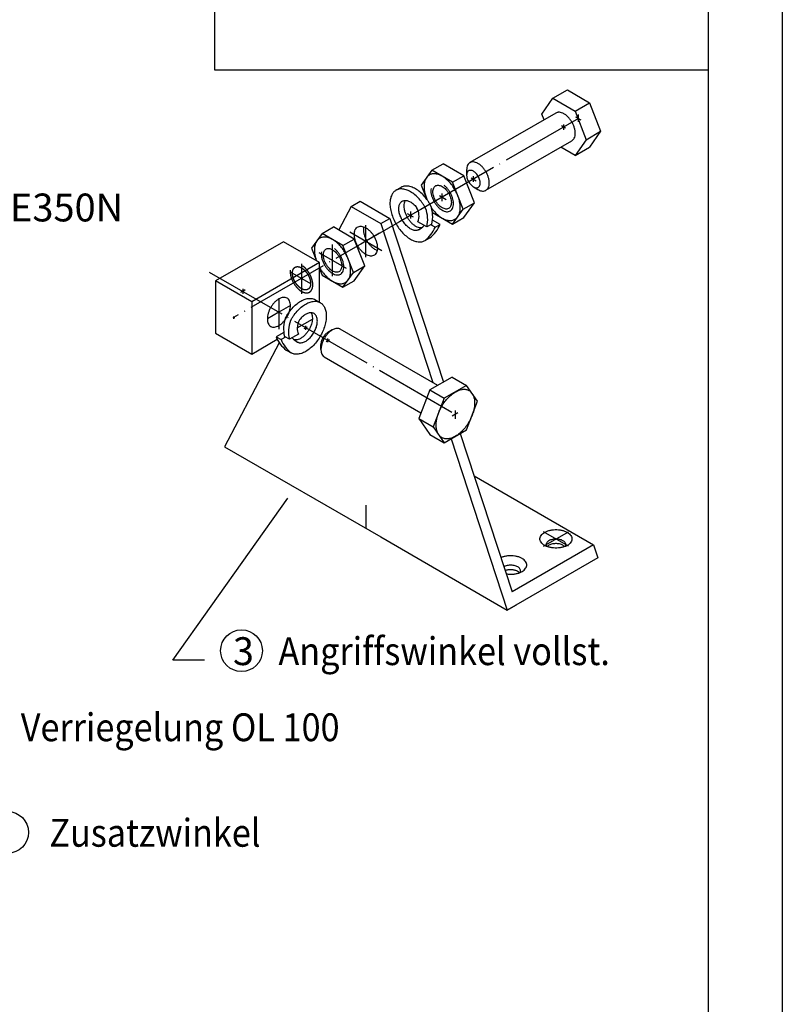
# Model space of a CAD drawing. Units: inches. Extents: x 2305 to 3473, y 1940 to 2760.
# Drawn here: x 3364 to 3473, y 2116 to 2258 of the extents above; entities that cross this region are included whole.
import ezdxf

# ---------------------------------------------------------------- set-up
doc = ezdxf.new("R2010")
doc.units = ezdxf.units.IN
doc.linetypes.add('DASH_CENTER', pattern=[14, 11, -1, 1, -1])
doc.linetypes.add('DOT_CENTER', pattern=[14, 12, -1, 0, -1])
doc.layers.add('1', color=7, linetype='Continuous')
doc.styles.add('CONVERTER_11', font='txt.shx', dxfattribs={"width": 0.99})
doc.styles.add('CONVERTER_12', font='txt.shx', dxfattribs={"width": 0.9})

# ---------------------------------------------------------------- blocks, each defined once
blk = doc.blocks.new('a2kl', base_point=(1413.68, 970.178))
at = {"color": 2, "linetype": 'Continuous'}
blk.add_line((1823.68, 1380.178), (1823.68, 970.178), dxfattribs=at)
blk = doc.blocks.new('rahmen', base_point=(2479.36, 1940.36))
at = {"layer": '1', "xscale": 2, "yscale": 2, "zscale": 2}
blk.add_blockref('a2kl', (2653.36, 1940.36), dxfattribs=at)

msp = doc.modelspace()

# ---------------------------------------------------------------- linework, layer by layer
at = {"layer": '1', "color": 4, "linetype": 'Continuous'}
for p, q in [((3391.874, 2343.701), (3391.874, 2250.701)), ((3462.705, 2343.701), (3462.705, 2250.701)), ((3391.874, 2250.701), (3462.705, 2250.701)), ((3462.705, 2250.701), (3462.705, 2030.794))]:
    msp.add_line(p, q, dxfattribs=at)
at = {"layer": '1', "color": 3, "linetype": 'Continuous'}
for p, q in [((3438.842, 2244.33), (3440.435, 2246.598)), ((3440.435, 2246.598), (3442.514, 2247.798)), ((3440.435, 2246.598), (3443.623, 2244.757)), ((3442.514, 2247.798), (3445.701, 2245.957)), ((3443.623, 2244.757), (3445.701, 2245.957)), ((3445.701, 2245.957), (3447.295, 2241.85)), ((3440.881, 2244.479), (3428.54, 2237.354)), ((3439.168, 2243.49), (3438.842, 2244.33)), ((3443.623, 2244.757), (3445.217, 2240.65)), ((3445.217, 2240.65), (3447.295, 2241.85)), ((3447.295, 2241.85), (3445.701, 2239.582)), ((3430.837, 2233.376), (3443.177, 2240.501)), ((3443.623, 2238.382), (3441.565, 2239.57)), ((3445.217, 2240.65), (3443.623, 2238.382)), ((3443.623, 2238.382), (3445.701, 2239.582)), ((3423.05, 2236.264), (3424.674, 2237.202)), ((3427.674, 2235.47), (3424.674, 2237.202)), ((3423.05, 2236.264), (3421.55, 2234.13)), ((3426.05, 2234.532), (3423.05, 2236.264)), ((3426.05, 2234.532), (3427.674, 2235.47)), ((3429.174, 2231.604), (3427.674, 2235.47)), ((3428.065, 2236.303), (3428.065, 2235.553)), ((3421.55, 2234.13), (3422.356, 2232.053)), ((3427.55, 2230.666), (3426.05, 2234.532)), ((3429.039, 2233.865), (3429.688, 2233.49)), ((3417.919, 2233.384), (3418.634, 2233.797)), ((3411.478, 2231.055), (3409.702, 2227.681)), ((3411.478, 2231.055), (3412.777, 2231.805)), ((3411.478, 2231.055), (3415.728, 2228.601)), ((3412.777, 2231.805), (3417.027, 2229.351)), ((3427.55, 2230.666), (3429.174, 2231.604)), ((3427.674, 2229.47), (3429.174, 2231.604)), ((3423.152, 2230.205), (3426.05, 2228.532)), ((3426.05, 2228.532), (3427.55, 2230.666)), ((3415.728, 2228.601), (3417.027, 2229.351)), ((3415.728, 2228.601), (3423.205, 2205.772)), ((3417.027, 2229.351), (3424.727, 2205.84)), ((3422.342, 2228.111), (3421.059, 2228.852)), ((3423.056, 2228.524), (3422.342, 2228.111)), ((3423.544, 2228.063), (3422.901, 2228.434)), ((3424.258, 2228.475), (3423.162, 2229.108)), ((3423.544, 2228.063), (3424.258, 2228.475)), ((3426.05, 2228.532), (3427.674, 2229.47)), ((3407.319, 2227.182), (3405.819, 2225.048)), ((3407.319, 2227.182), (3408.943, 2228.12)), ((3410.319, 2225.45), (3407.319, 2227.182)), ((3411.943, 2226.387), (3408.943, 2228.12)), ((3401.769, 2225.996), (3392.026, 2220.371)), ((3406.965, 2222.996), (3401.769, 2225.996)), ((3410.319, 2225.45), (3411.943, 2226.387)), ((3411.819, 2221.584), (3410.319, 2225.45)), ((3413.443, 2222.521), (3411.943, 2226.387)), ((3422.088, 2226.163), (3422.803, 2226.576)), ((3405.819, 2225.048), (3406.514, 2223.256)), ((3406.965, 2222.996), (3397.222, 2217.371)), ((3406.965, 2217.305), (3406.965, 2222.996)), ((3411.819, 2221.584), (3413.443, 2222.521)), ((3411.943, 2220.387), (3413.443, 2222.521)), ((3406.965, 2222.093), (3407.319, 2221.182)), ((3407.319, 2221.182), (3410.319, 2219.45)), ((3410.319, 2219.45), (3411.819, 2221.584)), ((3397.222, 2217.371), (3392.026, 2220.371)), ((3392.026, 2220.371), (3392.026, 2212.871)), ((3410.319, 2219.45), (3411.943, 2220.387)), ((3397.222, 2217.371), (3397.222, 2209.871)), ((3397.222, 2217.371), (3397.222, 2209.871)), ((3406.345, 2217.668), (3407.059, 2217.255)), ((3403.749, 2213.639), (3405.922, 2214.894)), ((3392.026, 2212.871), (3397.222, 2209.871)), ((3401.816, 2212.979), (3400.72, 2212.346)), ((3403.919, 2212.723), (3402.637, 2211.983)), ((3408.132, 2212.947), (3408.782, 2213.322)), ((3408.782, 2213.322), (3408.132, 2212.947)), ((3423.906, 2205.367), (3409.93, 2213.436)), ((3401.177, 2211.495), (3393.306, 2196.547)), ((3397.222, 2209.871), (3400.885, 2211.986)), ((3400.72, 2212.346), (3401.435, 2211.934)), ((3402.078, 2212.305), (3401.435, 2211.934)), ((3402.637, 2211.983), (3401.922, 2212.395)), ((3407.158, 2210.509), (3407.158, 2211.259)), ((3402.176, 2210.447), (3402.89, 2210.035)), ((3407.634, 2209.458), (3421.509, 2201.447)), ((3425.964, 2206.555), (3422.777, 2204.714)), ((3425.964, 2206.555), (3428.043, 2205.355)), ((3422.777, 2204.714), (3421.183, 2200.607)), ((3422.777, 2204.714), (3424.855, 2203.514)), ((3428.043, 2205.355), (3424.855, 2203.514)), ((3429.636, 2203.087), (3428.043, 2205.355)), ((3424.855, 2203.514), (3423.261, 2199.407)), ((3428.043, 2198.98), (3429.636, 2203.087)), ((3421.183, 2200.607), (3422.777, 2198.339)), ((3421.183, 2200.607), (3423.261, 2199.407)), ((3423.261, 2199.407), (3424.855, 2197.139)), ((3424.855, 2197.139), (3428.043, 2198.98)), ((3422.777, 2198.339), (3424.855, 2197.139)), ((3425.844, 2197.711), (3433.901, 2173.11)), ((3427.143, 2198.461), (3434.594, 2175.709)), ((3393.306, 2196.547), (3415.728, 2183.601)), ((3393.306, 2196.547), (3415.728, 2183.601)), ((3429.142, 2192.357), (3446.285, 2182.459)), ((3385.891, 2165.926), (3402.391, 2189.176)), ((3415.728, 2183.601), (3433.901, 2173.11)), ((3446.285, 2182.459), (3434.594, 2175.709)), ((3446.285, 2182.459), (3446.891, 2180.61)), ((3446.891, 2180.61), (3433.901, 2173.11)), ((3433.901, 2173.11), (3435.2, 2173.86)), ((3390.425, 2165.926), (3385.891, 2165.926))]:
    msp.add_line(p, q, dxfattribs=at)
at = {"layer": '1', "color": 7, "linetype": 'DOT_CENTER'}
for p, q in [((3443.671, 2243.942), (3444.454, 2243.49)), ((3444.108, 2243.212), (3444.108, 2244.244)), ((3444.108, 2243.69), (3394.624, 2215.121)), ((3441.693, 2242.684), (3442.272, 2242.35)), ((3442.029, 2242.071), (3442.029, 2242.817)), ((3429.039, 2234.581), (3429.039, 2235.426)), ((3428.729, 2235.169), (3429.432, 2234.763)), ((3424.18, 2232.612), (3425.119, 2232.07)), ((3424.55, 2231.802), (3424.55, 2232.942)), ((3419.551, 2230.035), (3420.39, 2229.551)), ((3420.004, 2230.346), (3420.004, 2229.337)), ((3413.603, 2223.798), (3413.603, 2228.358)), ((3411.297, 2227.41), (3415.909, 2224.747)), ((3408.819, 2221.036), (3408.819, 2225.596)), ((3406.844, 2224.456), (3410.793, 2222.176)), ((3404.367, 2222.808), (3404.367, 2218.522)), ((3391.13, 2221.639), (3426.449, 2201.247)), ((3402.743, 2221.683), (3405.666, 2219.996)), ((3401.12, 2217.783), (3401.12, 2215.871)), ((3401.12, 2215.871), (3399.463, 2214.915)), ((3402.776, 2216.827), (3401.12, 2215.871)), ((3401.12, 2215.871), (3401.12, 2213.437)), ((3394.512, 2215.186), (3394.733, 2215.058)), ((3426.004, 2200.99), (3426.815, 2201.458)), ((3426.449, 2200.582), (3426.449, 2201.741)), ((3442.669, 2182.297), (3439.097, 2184.36)), ((3439.097, 2182.297), (3442.669, 2184.36))]:
    msp.add_line(p, q, dxfattribs=at)
at = {"layer": '1', "color": 3, "linetype": 'DOT_CENTER'}
for p, q in [((3421.984, 2230.917), (3418.386, 2228.84)), ((3395.923, 2218.871), (3395.607, 2218.688)), ((3395.923, 2219.253), (3395.923, 2218.871)), ((3396.291, 2219.083), (3395.923, 2218.871)), ((3395.923, 2218.871), (3395.923, 2218.514)), ((3394.624, 2215.249), (3394.624, 2214.918)), ((3404.75, 2213.515), (3405.216, 2213.784)), ((3404.975, 2213.364), (3404.975, 2213.904)), ((3407.903, 2211.69), (3408.364, 2211.956)), ((3408.132, 2211.576), (3408.132, 2212.091)), ((3439.097, 2182.297), (3442.669, 2184.36))]:
    msp.add_line(p, q, dxfattribs=at)
at = {"layer": '1', "color": 3, "linetype": 'DASH_CENTER'}
msp.add_line((3415.554, 2227.204), (3412.875, 2225.658), dxfattribs=at)
at = {"layer": '1', "color": 7, "linetype": 'DASH_CENTER'}
msp.add_line((3413.603, 2188.171), (3413.603, 2184.828), dxfattribs=at)
at = {"layer": '1', "color": 3, "linetype": 'Continuous'}
for centre in [(3395.754, 2167.271), (3362.192, 2141.181)]:
    msp.add_circle(centre, 3, dxfattribs=at)
for centre, radius, start, end in [((3418.691, 2229.615), 4.5, -14.03027, 21.14659), ((3418.98, 2229.712), 2.25, -22.48212, 32.21025), ((3417.976, 2229.202), 4.5, -14.03027, 21.14659), ((3419.941, 2230.026), 2.622, -61.85171, -40.05319), ((3420.087, 2230.164), 4.5, -52.8815, -22.0444), ((3419.373, 2229.751), 4.5, -52.8815, -22.0444), ((3406.288, 2213.486), 4.5, 158.85341, -165.96973), ((3407.002, 2213.074), 4.5, 158.85341, -165.96973), ((3405.998, 2213.584), 2.25, 147.78975, 178.59221), ((3405.998, 2213.584), 2.25, 178.59221, -157.51788), ((3404.891, 2214.035), 4.5, -157.9556, -127.1185), ((3405.606, 2213.623), 4.5, -157.9556, -127.1185), ((3405.037, 2213.897), 2.622, -139.94681, -118.14829)]:
    msp.add_arc(centre, radius, start, end, dxfattribs=at)
for points in [[(3443.653, 2241.553), (3443.618, 2241.963), (3443.513, 2242.396), (3443.343, 2242.834), (3443.116, 2243.256), (3442.841, 2243.645), (3442.531, 2243.984), (3442.199, 2244.257), (3441.86, 2244.453), (3441.527, 2244.563), (3441.217, 2244.583), (3441.041, 2244.548), (3440.881, 2244.479)], [(3443.177, 2240.501), (3443.367, 2240.655), (3443.513, 2240.871), (3443.618, 2241.183), (3443.653, 2241.553)], [(3428.54, 2237.354), (3428.454, 2237.296), (3428.375, 2237.226), (3428.205, 2236.984), (3428.1, 2236.672), (3428.073, 2236.493), (3428.065, 2236.303)], [(3431.312, 2234.428), (3431.277, 2234.838), (3431.172, 2235.271), (3431.002, 2235.709), (3430.775, 2236.131), (3430.5, 2236.52), (3430.19, 2236.859), (3429.858, 2237.132), (3429.519, 2237.328), (3429.187, 2237.438), (3428.876, 2237.458), (3428.7, 2237.423), (3428.54, 2237.354)], [(3427.148, 2230.898), (3427.091, 2231.555), (3426.923, 2232.248), (3426.652, 2232.948), (3426.288, 2233.624), (3425.849, 2234.246), (3425.353, 2234.788), (3424.821, 2235.225), (3424.278, 2235.539), (3423.747, 2235.715), (3423.251, 2235.746), (3422.811, 2235.631), (3422.448, 2235.375), (3422.176, 2234.989), (3422.008, 2234.489), (3421.952, 2233.898), (3422.008, 2233.242), (3422.14, 2232.668), (3422.344, 2232.088)], [(3428.107, 2235.855), (3428.095, 2235.815), (3428.086, 2235.774), (3428.07, 2235.667), (3428.065, 2235.553)], [(3428.065, 2235.553), (3428.07, 2235.432), (3428.086, 2235.306), (3428.149, 2235.046), (3428.251, 2234.784), (3428.387, 2234.53), (3428.552, 2234.297), (3428.738, 2234.094), (3428.937, 2233.93), (3428.988, 2233.896), (3429.039, 2233.865)], [(3430.013, 2234.428), (3429.992, 2234.674), (3429.929, 2234.934), (3429.827, 2235.196), (3429.691, 2235.45), (3429.526, 2235.683), (3429.34, 2235.886), (3429.141, 2236.05), (3428.937, 2236.168), (3428.738, 2236.234), (3428.552, 2236.246), (3428.387, 2236.202), (3428.251, 2236.106), (3428.166, 2235.994), (3428.107, 2235.855)], [(3422.888, 2231.238), (3422.643, 2231.654), (3422.371, 2232.051), (3421.808, 2232.72), (3421.194, 2233.271), (3420.557, 2233.678), (3419.928, 2233.922), (3419.337, 2233.991), (3418.809, 2233.882), (3418.72, 2233.842), (3418.634, 2233.797)], [(3425.875, 2231.633), (3425.846, 2231.968), (3425.76, 2232.322), (3425.622, 2232.679), (3425.436, 2233.023), (3425.212, 2233.341), (3424.959, 2233.617), (3424.688, 2233.84), (3424.411, 2234), (3424.14, 2234.09), (3423.887, 2234.106), (3423.663, 2234.047), (3423.478, 2233.916), (3423.339, 2233.719), (3423.254, 2233.465), (3423.225, 2233.163), (3423.254, 2232.828), (3423.339, 2232.475), (3423.478, 2232.118), (3423.663, 2231.773), (3423.887, 2231.456), (3424.14, 2231.18), (3424.411, 2230.957), (3424.688, 2230.797), (3424.959, 2230.707), (3425.212, 2230.691), (3425.436, 2230.749), (3425.622, 2230.88), (3425.76, 2231.077), (3425.846, 2231.332), (3425.875, 2231.633)], [(3429.039, 2233.865), (3429.182, 2233.795), (3429.322, 2233.75)], [(3429.322, 2233.75), (3429.331, 2233.748), (3429.34, 2233.746), (3429.466, 2233.732), (3429.584, 2233.743), (3429.691, 2233.778), (3429.785, 2233.836), (3429.865, 2233.917), (3429.929, 2234.019), (3429.975, 2234.139), (3430.004, 2234.276), (3430.013, 2234.428)], [(3430.837, 2233.376), (3431.026, 2233.53), (3431.172, 2233.746), (3431.277, 2234.058), (3431.312, 2234.428)], [(3417.919, 2233.384), (3417.587, 2233.118), (3417.328, 2232.747), (3417.125, 2232.167), (3417.056, 2231.476), (3417.125, 2230.704), (3417.328, 2229.89), (3417.657, 2229.069), (3418.095, 2228.282), (3418.622, 2227.564), (3419.214, 2226.95), (3419.843, 2226.468), (3420.479, 2226.14), (3421.093, 2225.982), (3421.656, 2226.001), (3421.881, 2226.065), (3422.088, 2226.163)], [(3422.173, 2230.826), (3421.928, 2231.241), (3421.656, 2231.638), (3421.093, 2232.308), (3420.479, 2232.859), (3419.843, 2233.265), (3419.214, 2233.509), (3418.622, 2233.578), (3418.095, 2233.47), (3418.005, 2233.43), (3417.919, 2233.384)], [(3429.688, 2233.49), (3429.942, 2233.367), (3430.19, 2233.292), (3430.5, 2233.272), (3430.775, 2233.344), (3430.806, 2233.36), (3430.837, 2233.376)], [(3421.178, 2227.714), (3421.147, 2227.698), (3421.115, 2227.683), (3420.993, 2227.64), (3420.863, 2227.617), (3420.653, 2227.616), (3420.431, 2227.658), (3420.2, 2227.742), (3419.966, 2227.866), (3419.733, 2228.026), (3419.505, 2228.222), (3419.287, 2228.448), (3419.083, 2228.699), (3418.898, 2228.972), (3418.734, 2229.26), (3418.596, 2229.558), (3418.485, 2229.861), (3418.404, 2230.162), (3418.355, 2230.455), (3418.339, 2230.735), (3418.355, 2230.996), (3418.404, 2231.232), (3418.485, 2231.44), (3418.596, 2231.615), (3418.734, 2231.753), (3418.898, 2231.853), (3419.083, 2231.911), (3419.287, 2231.928), (3419.505, 2231.902), (3419.733, 2231.834), (3419.966, 2231.725), (3420.2, 2231.578), (3420.431, 2231.395), (3420.653, 2231.181), (3420.863, 2230.938), (3420.873, 2230.925), (3420.884, 2230.912)], [(3419.241, 2231.928), (3419.219, 2231.891), (3419.199, 2231.852), (3419.09, 2231.53), (3419.053, 2231.147), (3419.09, 2230.723), (3419.199, 2230.274), (3419.376, 2229.821), (3419.612, 2229.384), (3419.897, 2228.983), (3420.219, 2228.634), (3420.564, 2228.354), (3420.915, 2228.155), (3421.258, 2228.045), (3421.577, 2228.029), (3421.616, 2228.034), (3421.655, 2228.041)], [(3423.013, 2230.866), (3423.13, 2230.706), (3423.251, 2230.55), (3423.747, 2230.009), (3424.278, 2229.571), (3424.821, 2229.258), (3425.353, 2229.082), (3425.849, 2229.05), (3426.288, 2229.165), (3426.652, 2229.421), (3426.923, 2229.808), (3427.091, 2230.307), (3427.148, 2230.898)], [(3415.26, 2225.122), (3415.223, 2225.541), (3415.116, 2225.983), (3414.943, 2226.429), (3414.712, 2226.86), (3414.431, 2227.256), (3414.115, 2227.602), (3413.776, 2227.88), (3413.43, 2228.08), (3413.091, 2228.193), (3412.775, 2228.213), (3412.495, 2228.139), (3412.263, 2227.976), (3412.09, 2227.73), (3411.983, 2227.411), (3411.947, 2227.035), (3411.983, 2226.616), (3412.09, 2226.174), (3412.263, 2225.728), (3412.495, 2225.297), (3412.775, 2224.9), (3413.091, 2224.555), (3413.43, 2224.276), (3413.776, 2224.076), (3414.115, 2223.964), (3414.431, 2223.944), (3414.712, 2224.017), (3414.943, 2224.181), (3415.116, 2224.427), (3415.223, 2224.745), (3415.26, 2225.122)], [(3413.278, 2228.141), (3413.246, 2227.773), (3413.282, 2227.366), (3413.389, 2226.924), (3413.562, 2226.478), (3413.794, 2226.047), (3414.074, 2225.65), (3414.39, 2225.305), (3414.729, 2225.026), (3414.979, 2224.873), (3415.227, 2224.765)], [(3411.417, 2221.816), (3411.36, 2222.473), (3411.192, 2223.166), (3410.921, 2223.866), (3410.557, 2224.542), (3410.118, 2225.164), (3409.622, 2225.706), (3409.09, 2226.143), (3408.547, 2226.456), (3408.016, 2226.633), (3407.52, 2226.664), (3407.08, 2226.549), (3406.717, 2226.293), (3406.445, 2225.907), (3406.278, 2225.407), (3406.221, 2224.816), (3406.278, 2224.16), (3406.375, 2223.71), (3406.517, 2223.255)], [(3410.144, 2222.551), (3410.115, 2222.886), (3410.029, 2223.239), (3409.891, 2223.596), (3409.705, 2223.941), (3409.481, 2224.259), (3409.228, 2224.535), (3408.957, 2224.758), (3408.68, 2224.918), (3408.409, 2225.007), (3408.156, 2225.023), (3407.932, 2224.965), (3407.747, 2224.834), (3407.608, 2224.637), (3407.523, 2224.382), (3407.494, 2224.081), (3407.523, 2223.746), (3407.608, 2223.393), (3407.747, 2223.036), (3407.932, 2222.691), (3408.156, 2222.374), (3408.409, 2222.097), (3408.68, 2221.874), (3408.957, 2221.714), (3409.228, 2221.625), (3409.481, 2221.609), (3409.705, 2221.667), (3409.891, 2221.798), (3410.029, 2221.995), (3410.115, 2222.25), (3410.144, 2222.551)], [(3406.965, 2222.284), (3407.228, 2221.863), (3407.52, 2221.468), (3408.016, 2220.926), (3408.547, 2220.489), (3409.09, 2220.176), (3409.622, 2219.999), (3410.118, 2219.968), (3410.557, 2220.083), (3410.921, 2220.339), (3411.192, 2220.725), (3411.36, 2221.225), (3411.417, 2221.816)], [(3401.12, 2217.783), (3400.796, 2217.56), (3400.486, 2217.272), (3400.199, 2216.93), (3399.948, 2216.547), (3399.742, 2216.138), (3399.589, 2215.719), (3399.495, 2215.306), (3399.463, 2214.915), (3399.495, 2214.56), (3399.589, 2214.255), (3399.742, 2214.013), (3399.948, 2213.842), (3400.199, 2213.749), (3400.486, 2213.738), (3400.796, 2213.809), (3401.12, 2213.958)], [(3402.776, 2216.827), (3402.744, 2217.182), (3402.65, 2217.486), (3402.497, 2217.728), (3402.291, 2217.899), (3402.04, 2217.992), (3401.753, 2218.004), (3401.443, 2217.933), (3401.12, 2217.783)], [(3402.091, 2215.11), (3402.336, 2215.525), (3402.608, 2215.922), (3403.171, 2216.591), (3403.785, 2217.142), (3404.421, 2217.549), (3405.05, 2217.793), (3405.642, 2217.862), (3406.169, 2217.753), (3406.259, 2217.714), (3406.345, 2217.668)], [(3402.805, 2214.697), (3403.05, 2215.113), (3403.322, 2215.51), (3403.885, 2216.179), (3404.499, 2216.73), (3405.136, 2217.137), (3405.765, 2217.38), (3406.357, 2217.45), (3406.884, 2217.341), (3406.973, 2217.301), (3407.059, 2217.255)], [(3407.059, 2217.255), (3407.392, 2216.989), (3407.65, 2216.619), (3407.854, 2216.039), (3407.923, 2215.347), (3407.854, 2214.576), (3407.65, 2213.761), (3407.322, 2212.941), (3406.884, 2212.153), (3406.357, 2211.436), (3405.765, 2210.822), (3405.136, 2210.339), (3404.499, 2210.011), (3403.885, 2209.853), (3403.322, 2209.872), (3403.097, 2209.937), (3402.89, 2210.035)], [(3401.12, 2213.958), (3401.443, 2214.182), (3401.753, 2214.47), (3402.04, 2214.812), (3402.291, 2215.195), (3402.497, 2215.603), (3402.65, 2216.022), (3402.744, 2216.436), (3402.776, 2216.827)], [(3403.8, 2211.585), (3403.832, 2211.569), (3403.864, 2211.554), (3403.985, 2211.512), (3404.116, 2211.488), (3404.325, 2211.488), (3404.547, 2211.53), (3404.778, 2211.613), (3405.013, 2211.737), (3405.246, 2211.898), (3405.474, 2212.093), (3405.692, 2212.319), (3405.895, 2212.57), (3406.081, 2212.843), (3406.245, 2213.132), (3406.383, 2213.43), (3406.494, 2213.733), (3406.574, 2214.034), (3406.623, 2214.326), (3406.64, 2214.606), (3406.623, 2214.867), (3406.574, 2215.103), (3406.494, 2215.311), (3406.383, 2215.486), (3406.245, 2215.625), (3406.081, 2215.724), (3405.895, 2215.783), (3405.692, 2215.799), (3405.474, 2215.773), (3405.246, 2215.705), (3405.013, 2215.597), (3404.778, 2215.449), (3404.547, 2215.267), (3404.325, 2215.052), (3404.116, 2214.81), (3404.105, 2214.796), (3404.095, 2214.783)], [(3405.738, 2215.799), (3405.759, 2215.762), (3405.779, 2215.724), (3405.888, 2215.401), (3405.925, 2215.019), (3405.925, 2214.957), (3405.922, 2214.894)], [(3405.922, 2214.894), (3405.877, 2214.527), (3405.779, 2214.145), (3405.603, 2213.692), (3405.367, 2213.256), (3405.081, 2212.854), (3404.759, 2212.506), (3404.415, 2212.225), (3404.064, 2212.026), (3403.721, 2211.916), (3403.401, 2211.901), (3403.362, 2211.906), (3403.324, 2211.912)], [(3408.782, 2213.322), (3408.697, 2213.27), (3408.612, 2213.214), (3408.28, 2212.941), (3407.97, 2212.602), (3407.695, 2212.213), (3407.468, 2211.791), (3407.298, 2211.353), (3407.194, 2210.92), (3407.167, 2210.71), (3407.158, 2210.509)], [(3408.132, 2212.947), (3408.081, 2212.916), (3408.031, 2212.882), (3407.831, 2212.718), (3407.645, 2212.515), (3407.48, 2212.282), (3407.344, 2212.028), (3407.242, 2211.766), (3407.179, 2211.506), (3407.163, 2211.38), (3407.158, 2211.259)], [(3409.93, 2213.436), (3409.9, 2213.452), (3409.868, 2213.468), (3409.594, 2213.54), (3409.284, 2213.52), (3409.036, 2213.445), (3408.782, 2213.322)], [(3407.158, 2210.509), (3407.167, 2210.319), (3407.194, 2210.14), (3407.298, 2209.828), (3407.468, 2209.586), (3407.547, 2209.516), (3407.634, 2209.458)], [(3442.507, 2182.391), (3442.809, 2182.606), (3443.027, 2182.853), (3443.151, 2183.121), (3443.176, 2183.398), (3443.101, 2183.671), (3442.929, 2183.93), (3442.668, 2184.163), (3442.328, 2184.359), (3441.926, 2184.51), (3441.477, 2184.609), (3441.003, 2184.652), (3440.524, 2184.638), (3440.06, 2184.566), (3439.632, 2184.44), (3439.259, 2184.266), (3438.957, 2184.05), (3438.739, 2183.803), (3438.615, 2183.536), (3438.59, 2183.259), (3438.665, 2182.985), (3438.837, 2182.726), (3439.098, 2182.494), (3439.438, 2182.298), (3439.841, 2182.147), (3440.289, 2182.048), (3440.763, 2182.004), (3441.242, 2182.019), (3441.706, 2182.091), (3442.134, 2182.216), (3442.507, 2182.391)], [(3442.258, 2182.267), (3442.299, 2182.393), (3442.305, 2182.522), (3442.258, 2182.692), (3442.152, 2182.852), (3441.99, 2182.996), (3441.779, 2183.118), (3441.529, 2183.212), (3441.252, 2183.273), (3440.958, 2183.3), (3440.66, 2183.291), (3440.373, 2183.247), (3440.108, 2183.169), (3439.876, 2183.06), (3439.689, 2182.927), (3439.554, 2182.774), (3439.477, 2182.608), (3439.461, 2182.436), (3439.508, 2182.267)], [(3442.137, 2182.218), (3441.98, 2182.353), (3441.779, 2182.467), (3441.529, 2182.561), (3441.252, 2182.622), (3440.958, 2182.649), (3440.66, 2182.64), (3440.373, 2182.596), (3440.108, 2182.518), (3439.876, 2182.41), (3439.689, 2182.276), (3439.658, 2182.247), (3439.629, 2182.218)], [(3436.012, 2178.641), (3436.314, 2178.856), (3436.532, 2179.103), (3436.656, 2179.371), (3436.681, 2179.648), (3436.606, 2179.921), (3436.434, 2180.18), (3436.173, 2180.413), (3435.833, 2180.609), (3435.43, 2180.76), (3434.982, 2180.859), (3434.508, 2180.902), (3434.029, 2180.888), (3433.565, 2180.816), (3433.137, 2180.69), (3433.059, 2180.66), (3432.983, 2180.627)], [(3435.763, 2178.517), (3435.804, 2178.643), (3435.81, 2178.772), (3435.763, 2178.942), (3435.656, 2179.102), (3435.494, 2179.246), (3435.284, 2179.368), (3435.034, 2179.462), (3434.756, 2179.523), (3434.462, 2179.55), (3434.165, 2179.541), (3433.878, 2179.497), (3433.612, 2179.419), (3433.507, 2179.375), (3433.41, 2179.326)], [(3435.642, 2178.468), (3435.542, 2178.56), (3435.422, 2178.643), (3435.284, 2178.717), (3435.121, 2178.783), (3434.944, 2178.835), (3434.756, 2178.872), (3434.561, 2178.894), (3434.363, 2178.9), (3434.165, 2178.89), (3433.971, 2178.864), (3433.786, 2178.823), (3433.612, 2178.768), (3433.604, 2178.764), (3433.595, 2178.761)], [(3433.744, 2178.306), (3434.003, 2178.271), (3434.268, 2178.254), (3434.747, 2178.269), (3435.211, 2178.341), (3435.639, 2178.466), (3436.012, 2178.641)]]:
    msp.add_spline(points, degree=3, dxfattribs=at)
at = {"layer": '1', "color": 7, "linetype": 'Continuous'}
for points in [[(3422.951, 2233.647), (3422.927, 2233.261), (3422.978, 2232.835), (3423.101, 2232.389), (3423.289, 2231.944), (3423.536, 2231.519), (3423.829, 2231.135), (3424.154, 2230.808), (3424.498, 2230.554), (3424.844, 2230.384), (3425.177, 2230.307), (3425.481, 2230.325), (3425.743, 2230.437), (3425.949, 2230.64), (3426.092, 2230.922), (3426.165, 2231.273), (3426.164, 2231.674), (3426.088, 2232.109), (3425.943, 2232.557), (3425.734, 2232.998), (3425.47, 2233.411), (3425.165, 2233.778), (3424.832, 2234.082)], [(3407.22, 2224.565), (3407.196, 2224.178), (3407.247, 2223.753), (3407.37, 2223.307), (3407.559, 2222.861), (3407.805, 2222.437), (3408.098, 2222.052), (3408.424, 2221.726), (3408.767, 2221.472), (3409.114, 2221.302), (3409.446, 2221.224), (3409.75, 2221.242), (3410.012, 2221.355), (3410.219, 2221.558), (3410.362, 2221.84), (3410.434, 2222.19), (3410.433, 2222.592), (3410.358, 2223.027), (3410.212, 2223.475), (3410.003, 2223.916), (3409.74, 2224.329), (3409.434, 2224.696), (3409.101, 2225)], [(3429.209, 2202.841), (3429.149, 2203.469), (3428.971, 2203.999), (3428.682, 2204.41), (3428.296, 2204.682), (3427.829, 2204.804), (3427.302, 2204.771), (3426.737, 2204.584), (3426.16, 2204.25), (3425.596, 2203.786), (3425.069, 2203.211), (3424.602, 2202.549), (3424.216, 2201.831), (3423.927, 2201.088), (3423.749, 2200.351), (3423.688, 2199.653), (3423.749, 2199.025), (3423.927, 2198.495), (3424.216, 2198.084), (3424.602, 2197.812), (3425.069, 2197.69), (3425.596, 2197.723), (3426.16, 2197.91), (3426.737, 2198.244), (3427.302, 2198.708), (3427.829, 2199.283), (3428.296, 2199.945), (3428.682, 2200.663), (3428.971, 2201.406), (3429.149, 2202.143), (3429.209, 2202.841)]]:
    msp.add_spline(points, degree=3, dxfattribs=at)
at = {"layer": '1', "color": 7, "linetype": 'DOT_CENTER'}
for points in [[(3405.991, 2219.808), (3405.964, 2220.166), (3405.883, 2220.543), (3405.752, 2220.926), (3405.574, 2221.304), (3405.356, 2221.663), (3405.104, 2221.991), (3404.828, 2222.278), (3404.537, 2222.513)], [(3402.743, 2221.683), (3402.775, 2221.3), (3402.867, 2220.894), (3403.017, 2220.484), (3403.219, 2220.083), (3403.465, 2219.708), (3403.746, 2219.372), (3404.05, 2219.09), (3404.367, 2218.871), (3404.684, 2218.724), (3404.989, 2218.655), (3405.269, 2218.666), (3405.515, 2218.757), (3405.717, 2218.925), (3405.867, 2219.162), (3405.96, 2219.461), (3405.991, 2219.808)]]:
    msp.add_spline(points, degree=3, dxfattribs=at)
at = {"layer": '1', "color": 3, "linetype": 'DOT_CENTER'}
for points in [[(3402.759, 2221.935), (3402.747, 2221.812), (3402.743, 2221.683)], [(3405.666, 2219.996), (3405.638, 2220.324), (3405.554, 2220.671), (3405.418, 2221.021), (3405.236, 2221.359), (3405.017, 2221.67), (3404.769, 2221.941), (3404.503, 2222.159), (3404.231, 2222.316), (3403.966, 2222.404), (3403.718, 2222.42), (3403.498, 2222.362), (3403.316, 2222.234), (3403.18, 2222.041), (3403.097, 2221.791), (3403.068, 2221.496), (3403.097, 2221.168), (3403.18, 2220.821), (3403.316, 2220.471), (3403.498, 2220.133), (3403.718, 2219.822), (3403.966, 2219.551), (3404.231, 2219.332), (3404.503, 2219.176), (3404.769, 2219.087), (3405.017, 2219.072), (3405.236, 2219.129), (3405.418, 2219.257), (3405.554, 2219.451), (3405.638, 2219.7), (3405.666, 2219.996)]]:
    msp.add_spline(points, degree=3, dxfattribs=at)

# ---------------------------------------------------------------- block references
msp.add_blockref('rahmen', (2479.36, 1940.356))

# ---------------------------------------------------------------- texts
at = {"color": 3, "style": 'CONVERTER_12', "width": 0.9}
for s, p in [('Angriffswinkel vollst.', (3401.058, 2165.204)), ('Verriegelung OL 100', (3364.081, 2154.279)), ('Zusatzwinkel', (3368.179, 2139.126))]:
    msp.add_text(s, height=4, dxfattribs=at).set_placement(p)
at = {"color": 3, "insert": (3326.308, 2227.661), "char_height": 4, "attachment_point": 7, "line_spacing_factor": 1.020408, "style": 'CONVERTER_12'}
msp.add_mtext('Klappkonsole E350N \\P ', dxfattribs=at)
at = {"layer": '1', "color": 3, "style": 'CONVERTER_11', "width": 0.99}
msp.add_text('3', height=4, dxfattribs=at).set_placement((3394.533, 2165.204))

doc.saveas('drawing.dxf')
